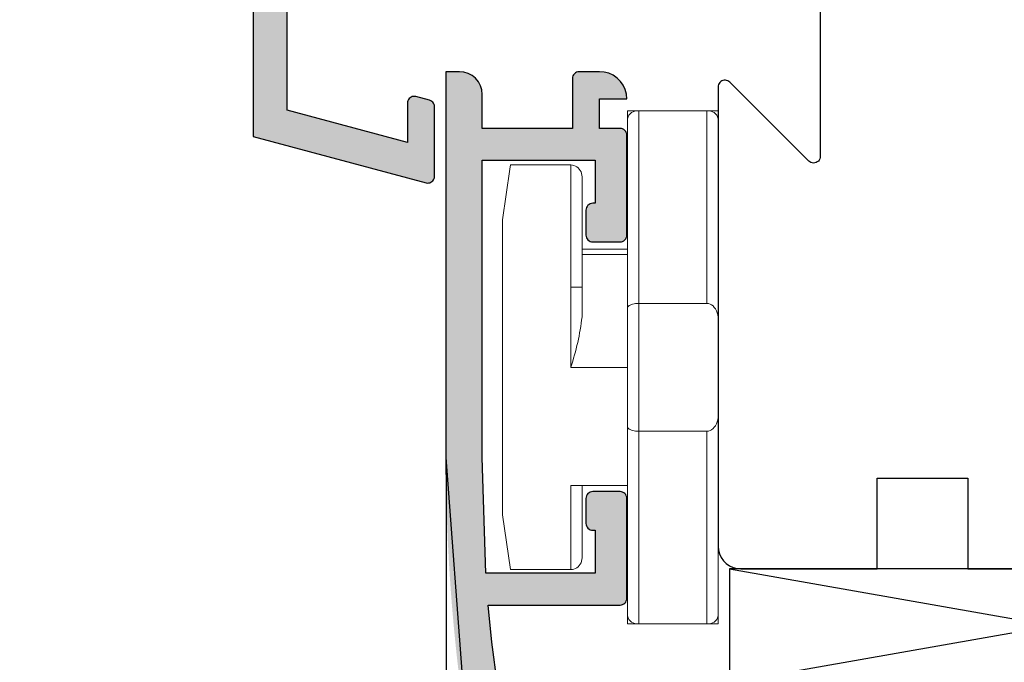
# Model space of a CAD drawing. Extents: x 56794 to 57779, y -9512 to -8157.
# Drawn here: x 57382 to 57426, y -8710 to -8682 of the extents above; entities that cross this region are included whole.
import ezdxf

# ---------------------------------------------------------------- set-up
doc = ezdxf.new("R2010")
doc.units = 0
doc.header["$LTSCALE"] = 5
doc.layers.add('Ech.1_5', color=7, linetype='CONTINUOUS')

msp = doc.modelspace()

# ---------------------------------------------------------------- hatches: boundary and pattern name
at = {"layer": 'Ech.1_5'}
for points in [[(57392.58, -8667.829), (57348.08, -8667.829), (57348.08, -8644.729), (57350.38, -8644.729), (57350.38, -8645.029, 0.414214), (57350.68, -8645.329), (57351.28, -8645.329, 0.414214), (57351.58, -8645.029), (57351.58, -8643.829, 0.414214), (57351.08, -8643.329), (57348.08, -8643.329), (57348.08, -8629.629, 0.414214), (57347.78, -8629.329), (57346.88, -8629.329, 0.414214), (57346.58, -8629.629), (57346.58, -8668.329, 0.414214), (57347.58, -8669.329), (57392.368, -8669.329), (57392.668, -8669.029), (57392.88, -8669.241), (57392.58, -8669.541), (57392.58, -8687.276), (57400.203, -8689.319, 0.493145), (57400.58, -8689.029), (57400.58, -8685.971, 0.339454), (57400.358, -8685.682), (57399.758, -8685.521, 0.493145), (57399.38, -8685.811), (57399.38, -8687.545), (57394.08, -8686.125), (57394.08, -8679.92), (57399.38, -8679.92), (57399.38, -8681.029, 0.493145), (57399.758, -8681.319), (57400.358, -8681.158, 0.339454), (57400.58, -8680.868), (57400.58, -8678.72), (57394.08, -8678.72), (57394.08, -8669.541), (57393.78, -8669.241), (57393.993, -8669.029), (57394.293, -8669.329), (57405.78, -8669.329), (57406.08, -8669.029), (57406.38, -8669.329), (57412.382, -8669.329, 0.339454), (57412.672, -8669.106), (57412.779, -8668.706, 0.493145), (57412.489, -8668.329), (57411.88, -8668.329), (57411.88, -8663.629), (57417.88, -8663.629), (57417.88, -8668.329), (57417.271, -8668.329, 0.493145), (57416.982, -8668.706), (57417.089, -8669.106, 0.339454), (57417.379, -8669.329), (57419.18, -8669.329), (57419.18, -8662.629, 0.414214), (57418.88, -8662.329), (57410.88, -8662.329, 0.414214), (57410.58, -8662.629), (57410.58, -8667.829), (57393.78, -8667.829), (57393.78, -8659.629, 0.414214), (57393.48, -8659.329), (57391.08, -8659.329, 0.414214), (57390.78, -8659.629), (57390.78, -8660.229, 0.414214), (57391.08, -8660.529), (57392.58, -8660.529)], [(57392.58, -8667.829), (57348.08, -8667.829), (57348.08, -8644.729), (57350.38, -8644.729), (57350.38, -8645.029, 0.414214), (57350.68, -8645.329), (57351.28, -8645.329, 0.414214), (57351.58, -8645.029), (57351.58, -8643.829, 0.414214), (57351.08, -8643.329), (57348.08, -8643.329), (57348.08, -8629.629, 0.414214), (57347.78, -8629.329), (57346.88, -8629.329, 0.414214), (57346.58, -8629.629), (57346.58, -8668.329, 0.414214), (57347.58, -8669.329), (57392.368, -8669.329), (57392.668, -8669.029), (57392.88, -8669.241), (57392.58, -8669.541), (57392.58, -8687.276), (57400.203, -8689.319, 0.493145), (57400.58, -8689.029), (57400.58, -8685.971, 0.339454), (57400.358, -8685.682), (57399.758, -8685.521, 0.493145), (57399.38, -8685.811), (57399.38, -8687.545), (57394.08, -8686.125), (57394.08, -8679.92), (57399.38, -8679.92), (57399.38, -8681.029, 0.493145), (57399.758, -8681.319), (57400.358, -8681.158, 0.339454), (57400.58, -8680.868), (57400.58, -8678.72), (57394.08, -8678.72), (57394.08, -8669.541), (57393.78, -8669.241), (57393.993, -8669.029), (57394.293, -8669.329), (57405.78, -8669.329), (57406.08, -8669.029), (57406.38, -8669.329), (57412.382, -8669.329, 0.339454), (57412.672, -8669.106), (57412.779, -8668.706, 0.493145), (57412.489, -8668.329), (57411.88, -8668.329), (57411.88, -8663.629), (57417.88, -8663.629), (57417.88, -8668.329), (57417.271, -8668.329, 0.493145), (57416.982, -8668.706), (57417.089, -8669.106, 0.339454), (57417.379, -8669.329), (57419.18, -8669.329), (57419.18, -8662.629, 0.414214), (57418.88, -8662.329), (57410.88, -8662.329, 0.414214), (57410.58, -8662.629), (57410.58, -8667.829), (57393.78, -8667.829), (57393.78, -8659.629, 0.414214), (57393.48, -8659.329), (57391.08, -8659.329, 0.414214), (57390.78, -8659.629), (57390.78, -8660.229, 0.414214), (57391.08, -8660.529), (57392.58, -8660.529)], [(57401.08, -8701.423, 0.073998), (57404.547, -8724.717, 0.258952), (57405.245, -8725.392), (57408.703, -8726.319, 0.493145), (57409.08, -8726.029), (57409.08, -8722.741), (57408.257, -8722.523, 0.492456), (57407.88, -8722.813), (57407.88, -8724.545), (57406.015, -8724.045, -0.029901), (57403.853, -8714.93), (57407.88, -8716.009), (57407.88, -8718.029, 0.493145), (57408.258, -8718.319), (57409.08, -8718.098), (57409.08, -8715.088), (57403.636, -8713.63, -0.013091), (57403.104, -8709.56), (57402.947, -8707.923), (57408.753, -8707.923, 0.414214), (57409.053, -8707.623), (57409.053, -8703.223, 0.414214), (57408.753, -8702.923), (57407.553, -8702.923, 0.414214), (57407.253, -8703.223), (57407.253, -8704.323, 0.414214), (57407.553, -8704.623), (57407.653, -8704.623), (57407.653, -8706.523), (57402.846, -8706.523, -0.016276), (57402.68, -8701.423), (57402.68, -8697.462), (57402.68, -8688.323), (57407.653, -8688.323), (57407.653, -8690.223), (57407.553, -8690.223, 0.414214), (57407.253, -8690.523), (57407.253, -8691.623, 0.414214), (57407.553, -8691.923), (57408.753, -8691.923, 0.414214), (57409.053, -8691.623), (57409.053, -8687.223, 0.414214), (57408.753, -8686.923), (57407.853, -8686.923), (57407.853, -8685.623), (57409.053, -8685.623, 0.414214), (57407.853, -8684.423), (57406.953, -8684.423, 0.414214), (57406.653, -8684.723), (57406.653, -8686.923), (57402.68, -8686.923), (57402.68, -8685.423, 0.414214), (57401.68, -8684.423), (57401.08, -8684.423)], [(57401.08, -8701.423, 0.073998), (57404.547, -8724.717, 0.258952), (57405.245, -8725.392), (57408.703, -8726.319, 0.493145), (57409.08, -8726.029), (57409.08, -8722.741), (57408.257, -8722.523, 0.492456), (57407.88, -8722.813), (57407.88, -8724.545), (57406.015, -8724.045, -0.029901), (57403.853, -8714.93), (57407.88, -8716.009), (57407.88, -8718.029, 0.493145), (57408.258, -8718.319), (57409.08, -8718.098), (57409.08, -8715.088), (57403.636, -8713.63, -0.013091), (57403.104, -8709.56), (57402.947, -8707.923), (57408.753, -8707.923, 0.414214), (57409.053, -8707.623), (57409.053, -8703.223, 0.414214), (57408.753, -8702.923), (57407.553, -8702.923, 0.414214), (57407.253, -8703.223), (57407.253, -8704.323, 0.414214), (57407.553, -8704.623), (57407.653, -8704.623), (57407.653, -8706.523), (57402.846, -8706.523, -0.016276), (57402.68, -8701.423), (57402.68, -8697.462), (57402.68, -8688.323), (57407.653, -8688.323), (57407.653, -8690.223), (57407.553, -8690.223, 0.414214), (57407.253, -8690.523), (57407.253, -8691.623, 0.414214), (57407.553, -8691.923), (57408.753, -8691.923, 0.414214), (57409.053, -8691.623), (57409.053, -8687.223, 0.414214), (57408.753, -8686.923), (57407.853, -8686.923), (57407.853, -8685.623), (57409.053, -8685.623, 0.414214), (57407.853, -8684.423), (57406.953, -8684.423, 0.414214), (57406.653, -8684.723), (57406.653, -8686.923), (57402.68, -8686.923), (57402.68, -8685.423, 0.414214), (57401.68, -8684.423), (57401.08, -8684.423)]]:
    msp.add_hatch(color=7, dxfattribs=at).paths.add_polyline_path(points)

# ---------------------------------------------------------------- linework, layer by layer
at = {"layer": 'Ech.1_5', "color": 7, "linetype": 'CONTINUOUS'}
for p, q in [((57417.58, -8675.329), (57417.58, -8688.15)), ((57417.58, -8675.329), (57417.58, -8688.15)), ((57394.08, -8686.125), (57394.08, -8679.92)), ((57394.08, -8686.125), (57394.08, -8679.92)), ((57406.838, -8684.446), (57406.786, -8684.474)), ((57406.838, -8684.446), (57406.786, -8684.474)), ((57406.894, -8684.429), (57406.838, -8684.446)), ((57406.894, -8684.429), (57406.838, -8684.446)), ((57406.953, -8684.423), (57406.894, -8684.429)), ((57406.953, -8684.423), (57406.894, -8684.429)), ((57407.853, -8684.423), (57406.953, -8684.423)), ((57407.853, -8684.423), (57406.953, -8684.423)), ((57402.236, -8684.592), (57402.063, -8684.5)), ((57402.236, -8684.592), (57402.063, -8684.5)), ((57402.387, -8684.716), (57402.236, -8684.592)), ((57402.387, -8684.716), (57402.236, -8684.592)), ((57402.512, -8684.868), (57402.387, -8684.716)), ((57402.512, -8684.868), (57402.387, -8684.716)), ((57402.604, -8685.041), (57402.512, -8684.868)), ((57402.604, -8685.041), (57402.512, -8684.868)), ((57406.653, -8684.723), (57406.653, -8686.923)), ((57406.653, -8684.723), (57406.653, -8686.923)), ((57406.703, -8684.557), (57406.675, -8684.609)), ((57406.703, -8684.557), (57406.675, -8684.609)), ((57406.741, -8684.511), (57406.703, -8684.557)), ((57406.741, -8684.511), (57406.703, -8684.557)), ((57406.786, -8684.474), (57406.741, -8684.511)), ((57406.786, -8684.474), (57406.741, -8684.511)), ((57408.453, -8684.584), (57408.263, -8684.496)), ((57408.453, -8684.584), (57408.263, -8684.496)), ((57408.624, -8684.704), (57408.453, -8684.584)), ((57408.624, -8684.704), (57408.453, -8684.584)), ((57413.195, -8684.862), (57413.156, -8684.899)), ((57413.195, -8684.862), (57413.156, -8684.899)), ((57413.241, -8684.832), (57413.195, -8684.862)), ((57413.241, -8684.832), (57413.195, -8684.862)), ((57413.291, -8684.812), (57413.241, -8684.832)), ((57413.291, -8684.812), (57413.241, -8684.832)), ((57413.344, -8684.8), (57413.291, -8684.812)), ((57413.344, -8684.8), (57413.291, -8684.812)), ((57413.398, -8684.799), (57413.344, -8684.8)), ((57413.398, -8684.799), (57413.344, -8684.8)), ((57413.452, -8684.807), (57413.398, -8684.799)), ((57413.452, -8684.807), (57413.398, -8684.799)), ((57413.504, -8684.825), (57413.452, -8684.807)), ((57413.504, -8684.825), (57413.452, -8684.807)), ((57413.551, -8684.851), (57413.504, -8684.825)), ((57413.551, -8684.851), (57413.504, -8684.825)), ((57413.593, -8684.886), (57413.551, -8684.851)), ((57413.593, -8684.886), (57413.551, -8684.851)), ((57417.068, -8688.362), (57413.593, -8684.886)), ((57417.068, -8688.362), (57413.593, -8684.886)), ((57402.661, -8685.228), (57402.604, -8685.041)), ((57402.661, -8685.228), (57402.604, -8685.041)), ((57402.68, -8685.423), (57402.661, -8685.228)), ((57402.68, -8685.423), (57402.661, -8685.228)), ((57408.98, -8685.213), (57408.892, -8685.023)), ((57408.98, -8685.213), (57408.892, -8685.023)), ((57409.034, -8685.415), (57408.98, -8685.213)), ((57409.034, -8685.415), (57408.98, -8685.213)), ((57413.08, -8685.098), (57413.08, -8705.329)), ((57413.08, -8685.098), (57413.08, -8705.329)), ((57413.124, -8684.943), (57413.1, -8684.992)), ((57413.124, -8684.943), (57413.1, -8684.992)), ((57413.156, -8684.899), (57413.124, -8684.943)), ((57413.156, -8684.899), (57413.124, -8684.943)), ((57399.425, -8685.654), (57399.4, -8685.703)), ((57399.425, -8685.654), (57399.4, -8685.703)), ((57399.457, -8685.61), (57399.425, -8685.654)), ((57399.457, -8685.61), (57399.425, -8685.654)), ((57399.498, -8685.573), (57399.457, -8685.61)), ((57399.498, -8685.573), (57399.457, -8685.61)), ((57399.544, -8685.543), (57399.498, -8685.573)), ((57399.544, -8685.543), (57399.498, -8685.573)), ((57399.595, -8685.523), (57399.544, -8685.543)), ((57399.595, -8685.523), (57399.544, -8685.543)), ((57399.649, -8685.512), (57399.595, -8685.523)), ((57399.649, -8685.512), (57399.595, -8685.523)), ((57399.704, -8685.512), (57399.649, -8685.512)), ((57399.704, -8685.512), (57399.649, -8685.512)), ((57399.758, -8685.521), (57399.704, -8685.512)), ((57399.758, -8685.521), (57399.704, -8685.512)), ((57400.358, -8685.682), (57399.758, -8685.521)), ((57400.358, -8685.682), (57399.758, -8685.521)), ((57400.5, -8685.767), (57400.459, -8685.73)), ((57400.5, -8685.767), (57400.459, -8685.73)), ((57402.68, -8686.923), (57402.68, -8685.423)), ((57402.68, -8686.923), (57402.68, -8685.423)), ((57407.853, -8686.923), (57407.853, -8685.623)), ((57407.853, -8685.623), (57409.053, -8685.623)), ((57407.853, -8686.923), (57407.853, -8685.623)), ((57407.853, -8685.623), (57409.053, -8685.623)), ((57409.053, -8685.623), (57409.034, -8685.415)), ((57409.053, -8685.623), (57409.034, -8685.415)), ((57399.38, -8687.545), (57394.08, -8686.125)), ((57399.38, -8687.545), (57394.08, -8686.125)), ((57399.38, -8685.811), (57399.38, -8687.545)), ((57399.38, -8685.811), (57399.38, -8687.545)), ((57400.534, -8685.812), (57400.5, -8685.767)), ((57400.534, -8685.812), (57400.5, -8685.767)), ((57400.56, -8685.862), (57400.534, -8685.812)), ((57400.56, -8685.862), (57400.534, -8685.812)), ((57400.575, -8685.916), (57400.56, -8685.862)), ((57400.575, -8685.916), (57400.56, -8685.862)), ((57400.58, -8685.971), (57400.575, -8685.916)), ((57400.58, -8685.971), (57400.575, -8685.916)), ((57400.58, -8689.029), (57400.58, -8685.971)), ((57400.58, -8689.029), (57400.58, -8685.971)), ((57406.653, -8686.923), (57402.68, -8686.923)), ((57406.653, -8686.923), (57402.68, -8686.923)), ((57408.753, -8686.923), (57407.853, -8686.923)), ((57408.753, -8686.923), (57407.853, -8686.923)), ((57408.919, -8686.974), (57408.867, -8686.946)), ((57408.919, -8686.974), (57408.867, -8686.946)), ((57408.965, -8687.011), (57408.919, -8686.974)), ((57408.965, -8687.011), (57408.919, -8686.974)), ((57409.002, -8687.057), (57408.965, -8687.011)), ((57409.002, -8687.057), (57408.965, -8687.011)), ((57409.03, -8687.109), (57409.002, -8687.057)), ((57409.03, -8687.109), (57409.002, -8687.057)), ((57392.58, -8687.276), (57400.203, -8689.319)), ((57392.58, -8687.276), (57400.203, -8689.319)), ((57409.047, -8687.165), (57409.03, -8687.109)), ((57409.047, -8687.165), (57409.03, -8687.109)), ((57409.053, -8687.223), (57409.047, -8687.165)), ((57409.053, -8687.223), (57409.047, -8687.165)), ((57409.053, -8691.623), (57409.053, -8687.223)), ((57409.053, -8691.623), (57409.053, -8687.223)), ((57402.68, -8697.462), (57402.68, -8688.323)), ((57402.68, -8688.323), (57407.653, -8688.323)), ((57402.68, -8697.462), (57402.68, -8688.323)), ((57402.68, -8688.323), (57407.653, -8688.323)), ((57407.653, -8688.323), (57407.653, -8690.223)), ((57407.653, -8688.323), (57407.653, -8690.223)), ((57417.114, -8688.399), (57417.068, -8688.362)), ((57417.114, -8688.399), (57417.068, -8688.362)), ((57417.493, -8688.362), (57417.447, -8688.399)), ((57417.493, -8688.362), (57417.447, -8688.399)), ((57417.53, -8688.316), (57417.493, -8688.362)), ((57417.53, -8688.316), (57417.493, -8688.362)), ((57417.558, -8688.264), (57417.53, -8688.316)), ((57417.558, -8688.264), (57417.53, -8688.316)), ((57417.575, -8688.208), (57417.558, -8688.264)), ((57417.575, -8688.208), (57417.558, -8688.264)), ((57417.58, -8688.15), (57417.575, -8688.208)), ((57417.58, -8688.15), (57417.575, -8688.208)), ((57417.166, -8688.427), (57417.114, -8688.399)), ((57417.166, -8688.427), (57417.114, -8688.399)), ((57417.222, -8688.444), (57417.166, -8688.427)), ((57417.222, -8688.444), (57417.166, -8688.427)), ((57417.28, -8688.45), (57417.222, -8688.444)), ((57417.28, -8688.45), (57417.222, -8688.444)), ((57417.339, -8688.444), (57417.28, -8688.45)), ((57417.339, -8688.444), (57417.28, -8688.45)), ((57417.395, -8688.427), (57417.339, -8688.444)), ((57417.395, -8688.427), (57417.339, -8688.444)), ((57417.447, -8688.399), (57417.395, -8688.427)), ((57417.447, -8688.399), (57417.395, -8688.427)), ((57400.463, -8689.267), (57400.503, -8689.23)), ((57400.463, -8689.267), (57400.503, -8689.23)), ((57400.503, -8689.23), (57400.536, -8689.186)), ((57400.503, -8689.23), (57400.536, -8689.186)), ((57400.536, -8689.186), (57400.56, -8689.136)), ((57400.536, -8689.186), (57400.56, -8689.136)), ((57400.203, -8689.319), (57400.257, -8689.328)), ((57400.203, -8689.319), (57400.257, -8689.328)), ((57400.257, -8689.328), (57400.312, -8689.327)), ((57400.257, -8689.328), (57400.312, -8689.327)), ((57400.312, -8689.327), (57400.366, -8689.316)), ((57400.312, -8689.327), (57400.366, -8689.316)), ((57400.366, -8689.316), (57400.417, -8689.296)), ((57400.366, -8689.316), (57400.417, -8689.296)), ((57400.417, -8689.296), (57400.463, -8689.267)), ((57400.417, -8689.296), (57400.463, -8689.267)), ((57407.253, -8690.523), (57407.253, -8691.623)), ((57407.253, -8690.523), (57407.253, -8691.623)), ((57407.303, -8690.357), (57407.275, -8690.409)), ((57407.303, -8690.357), (57407.275, -8690.409)), ((57407.341, -8690.311), (57407.303, -8690.357)), ((57407.341, -8690.311), (57407.303, -8690.357)), ((57407.386, -8690.274), (57407.341, -8690.311)), ((57407.386, -8690.274), (57407.341, -8690.311)), ((57407.438, -8690.246), (57407.386, -8690.274)), ((57407.438, -8690.246), (57407.386, -8690.274)), ((57407.494, -8690.229), (57407.438, -8690.246)), ((57407.494, -8690.229), (57407.438, -8690.246)), ((57407.553, -8690.223), (57407.494, -8690.229)), ((57407.553, -8690.223), (57407.494, -8690.229)), ((57407.653, -8690.223), (57407.553, -8690.223)), ((57407.653, -8690.223), (57407.553, -8690.223)), ((57407.253, -8691.623), (57407.258, -8691.682)), ((57407.253, -8691.623), (57407.258, -8691.682)), ((57407.258, -8691.682), (57407.275, -8691.738)), ((57407.258, -8691.682), (57407.275, -8691.738)), ((57407.275, -8691.738), (57407.303, -8691.79)), ((57407.275, -8691.738), (57407.303, -8691.79)), ((57407.303, -8691.79), (57407.341, -8691.836)), ((57407.303, -8691.79), (57407.341, -8691.836)), ((57407.341, -8691.836), (57407.386, -8691.873)), ((57407.341, -8691.836), (57407.386, -8691.873)), ((57408.919, -8691.873), (57408.965, -8691.836)), ((57408.919, -8691.873), (57408.965, -8691.836)), ((57408.965, -8691.836), (57409.002, -8691.79)), ((57408.965, -8691.836), (57409.002, -8691.79)), ((57409.002, -8691.79), (57409.03, -8691.738)), ((57409.002, -8691.79), (57409.03, -8691.738)), ((57407.386, -8691.873), (57407.438, -8691.901)), ((57407.386, -8691.873), (57407.438, -8691.901)), ((57407.553, -8691.923), (57408.753, -8691.923)), ((57407.553, -8691.923), (57408.753, -8691.923)), ((57408.753, -8691.923), (57408.811, -8691.918)), ((57408.753, -8691.923), (57408.811, -8691.918)), ((57408.811, -8691.918), (57408.867, -8691.901)), ((57408.811, -8691.918), (57408.867, -8691.901)), ((57408.867, -8691.901), (57408.919, -8691.873)), ((57408.867, -8691.901), (57408.919, -8691.873)), ((57401.08, -8692.923), (57401.103, -8799.693)), ((57402.68, -8701.423), (57402.68, -8697.462)), ((57402.68, -8701.423), (57402.68, -8697.462)), ((57401.08, -8701.423), (57401.952, -8713.199)), ((57401.08, -8701.423), (57401.952, -8713.199)), ((57402.846, -8706.523), (57402.68, -8701.423)), ((57402.846, -8706.523), (57402.68, -8701.423)), ((57420.08, -8706.329), (57420.08, -8702.329)), ((57420.08, -8702.329), (57424.08, -8702.329)), ((57420.08, -8706.329), (57420.08, -8702.329)), ((57420.08, -8702.329), (57424.08, -8702.329)), ((57407.303, -8703.057), (57407.275, -8703.109)), ((57407.303, -8703.057), (57407.275, -8703.109)), ((57407.341, -8703.011), (57407.303, -8703.057)), ((57407.341, -8703.011), (57407.303, -8703.057)), ((57407.386, -8702.974), (57407.341, -8703.011)), ((57407.386, -8702.974), (57407.341, -8703.011)), ((57407.438, -8702.946), (57407.386, -8702.974)), ((57407.438, -8702.946), (57407.386, -8702.974)), ((57407.494, -8702.929), (57407.438, -8702.946)), ((57407.494, -8702.929), (57407.438, -8702.946)), ((57407.553, -8702.923), (57407.494, -8702.929)), ((57407.553, -8702.923), (57407.494, -8702.929)), ((57408.753, -8702.923), (57407.553, -8702.923)), ((57408.753, -8702.923), (57407.553, -8702.923)), ((57408.919, -8702.974), (57408.867, -8702.946)), ((57408.919, -8702.974), (57408.867, -8702.946)), ((57408.965, -8703.011), (57408.919, -8702.974)), ((57408.965, -8703.011), (57408.919, -8702.974)), ((57409.002, -8703.057), (57408.965, -8703.011)), ((57409.002, -8703.057), (57408.965, -8703.011)), ((57409.03, -8703.109), (57409.002, -8703.057)), ((57409.03, -8703.109), (57409.002, -8703.057)), ((57409.047, -8703.165), (57409.03, -8703.109)), ((57409.047, -8703.165), (57409.03, -8703.109)), ((57407.253, -8703.223), (57407.253, -8704.323)), ((57407.253, -8703.223), (57407.253, -8704.323)), ((57409.053, -8703.223), (57409.047, -8703.165)), ((57409.053, -8703.223), (57409.047, -8703.165)), ((57409.053, -8707.623), (57409.053, -8703.223)), ((57409.053, -8707.623), (57409.053, -8703.223)), ((57407.253, -8704.323), (57407.258, -8704.382)), ((57407.253, -8704.323), (57407.258, -8704.382)), ((57407.258, -8704.382), (57407.275, -8704.438)), ((57407.258, -8704.382), (57407.275, -8704.438)), ((57407.275, -8704.438), (57407.303, -8704.49)), ((57407.275, -8704.438), (57407.303, -8704.49)), ((57407.303, -8704.49), (57407.341, -8704.536)), ((57407.303, -8704.49), (57407.341, -8704.536)), ((57407.341, -8704.536), (57407.386, -8704.573)), ((57407.341, -8704.536), (57407.386, -8704.573)), ((57407.386, -8704.573), (57407.438, -8704.601)), ((57407.386, -8704.573), (57407.438, -8704.601)), ((57407.553, -8704.623), (57407.653, -8704.623)), ((57407.553, -8704.623), (57407.653, -8704.623)), ((57407.653, -8704.623), (57407.653, -8706.523)), ((57407.653, -8704.623), (57407.653, -8706.523)), ((57413.08, -8705.329), (57413.096, -8705.502)), ((57413.08, -8705.329), (57413.096, -8705.502)), ((57413.096, -8705.502), (57413.141, -8705.671)), ((57413.096, -8705.502), (57413.141, -8705.671)), ((57413.141, -8705.671), (57413.214, -8705.829)), ((57413.141, -8705.671), (57413.214, -8705.829)), ((57413.214, -8705.829), (57413.314, -8705.972)), ((57413.214, -8705.829), (57413.314, -8705.972)), ((57413.314, -8705.972), (57413.438, -8706.095)), ((57413.314, -8705.972), (57413.438, -8706.095)), ((57413.438, -8706.095), (57413.58, -8706.195)), ((57413.438, -8706.095), (57413.58, -8706.195)), ((57407.653, -8706.523), (57402.846, -8706.523)), ((57407.653, -8706.523), (57402.846, -8706.523)), ((57413.58, -8706.195), (57413.738, -8706.268)), ((57413.58, -8706.195), (57413.738, -8706.268)), ((57413.58, -8706.329), (57442.08, -8711.329)), ((57413.58, -8711.329), (57442.08, -8706.329)), ((57442.08, -8706.329), (57413.58, -8706.329)), ((57413.58, -8706.329), (57413.58, -8711.329)), ((57413.58, -8706.329), (57442.08, -8711.329)), ((57413.58, -8711.329), (57442.08, -8706.329)), ((57442.08, -8706.329), (57413.58, -8706.329)), ((57413.58, -8706.329), (57413.58, -8711.329)), ((57414.08, -8706.329), (57420.08, -8706.329)), ((57414.08, -8706.329), (57420.08, -8706.329)), ((57408.867, -8707.901), (57408.919, -8707.873)), ((57408.867, -8707.901), (57408.919, -8707.873)), ((57408.919, -8707.873), (57408.965, -8707.836)), ((57408.919, -8707.873), (57408.965, -8707.836)), ((57408.965, -8707.836), (57409.002, -8707.79)), ((57408.965, -8707.836), (57409.002, -8707.79)), ((57409.002, -8707.79), (57409.03, -8707.738)), ((57409.002, -8707.79), (57409.03, -8707.738)), ((57403.104, -8709.56), (57402.947, -8707.923)), ((57402.947, -8707.923), (57408.753, -8707.923)), ((57403.104, -8709.56), (57402.947, -8707.923)), ((57402.947, -8707.923), (57408.753, -8707.923)), ((57408.753, -8707.923), (57408.811, -8707.918)), ((57408.753, -8707.923), (57408.811, -8707.918)), ((57408.811, -8707.918), (57408.867, -8707.901)), ((57408.811, -8707.918), (57408.867, -8707.901)), ((57403.636, -8713.63), (57403.104, -8709.56)), ((57403.636, -8713.63), (57403.104, -8709.56))]:
    msp.add_line(p, q, dxfattribs=at)
at = {"layer": 'Ech.1_5', "color": 7, "linetype": 'CONTINUOUS', "lineweight": 15}
for p, q in [((57409.58, -8686.149), (57409.08, -8686.149)), ((57409.08, -8686.618), (57409.08, -8686.149)), ((57409.58, -8686.149), (57409.08, -8686.149)), ((57409.08, -8686.618), (57409.08, -8686.149)), ((57409.58, -8686.149), (57409.58, -8694.634)), ((57412.58, -8686.149), (57409.58, -8686.149)), ((57409.58, -8686.149), (57409.58, -8694.634)), ((57412.58, -8686.149), (57409.58, -8686.149)), ((57412.58, -8694.634), (57412.58, -8686.149)), ((57413.08, -8686.149), (57412.58, -8686.149)), ((57412.58, -8694.634), (57412.58, -8686.149)), ((57413.08, -8686.149), (57412.58, -8686.149)), ((57413.08, -8686.618), (57413.08, -8686.149)), ((57413.08, -8686.618), (57413.08, -8686.149)), ((57409.08, -8694.841), (57409.08, -8686.502)), ((57409.08, -8694.841), (57409.08, -8686.502)), ((57413.08, -8686.502), (57413.08, -8695.341)), ((57413.08, -8686.502), (57413.08, -8695.341)), ((57403.893, -8688.722), (57403.58, -8690.949)), ((57403.893, -8688.722), (57403.58, -8690.949)), ((57403.92, -8688.534), (57403.893, -8688.722)), ((57403.92, -8688.534), (57403.893, -8688.722)), ((57403.92, -8688.534), (57406.58, -8688.534)), ((57403.92, -8688.534), (57406.58, -8688.534)), ((57406.58, -8688.722), (57406.58, -8688.534)), ((57406.58, -8688.722), (57406.58, -8688.534)), ((57406.58, -8693.919), (57406.58, -8688.722)), ((57406.58, -8693.919), (57406.58, -8688.722)), ((57407.08, -8689.052), (57407.08, -8689.222)), ((57407.08, -8689.052), (57407.08, -8689.222)), ((57407.08, -8689.222), (57407.08, -8693.919)), ((57407.08, -8689.222), (57407.08, -8693.919)), ((57403.58, -8693.919), (57403.58, -8690.949)), ((57403.58, -8693.919), (57403.58, -8690.949)), ((57407.08, -8692.249), (57409.08, -8692.249)), ((57407.08, -8692.249), (57409.08, -8692.249)), ((57407.08, -8692.484), (57409.08, -8692.484)), ((57407.08, -8692.484), (57409.08, -8692.484)), ((57403.58, -8703.949), (57403.58, -8693.919)), ((57403.58, -8703.949), (57403.58, -8693.919)), ((57406.58, -8697.449), (57406.58, -8693.919)), ((57406.58, -8693.919), (57407.08, -8693.919)), ((57406.58, -8697.449), (57406.58, -8693.919)), ((57406.58, -8693.919), (57407.08, -8693.919)), ((57407.08, -8693.919), (57407.08, -8695.224)), ((57407.08, -8693.919), (57407.08, -8695.224)), ((57409.08, -8700.056), (57409.08, -8694.841)), ((57409.08, -8700.056), (57409.08, -8694.841)), ((57412.58, -8694.634), (57409.58, -8694.634)), ((57409.58, -8694.634), (57409.58, -8700.263)), ((57412.58, -8694.634), (57409.58, -8694.634)), ((57409.58, -8694.634), (57409.58, -8700.263)), ((57413.08, -8699.556), (57413.08, -8695.341)), ((57413.08, -8699.556), (57413.08, -8695.341)), ((57406.58, -8697.449), (57409.08, -8697.449)), ((57406.58, -8697.449), (57409.08, -8697.449)), ((57413.08, -8699.556), (57413.08, -8708.395)), ((57413.08, -8699.556), (57413.08, -8708.395)), ((57409.08, -8708.395), (57409.08, -8700.056)), ((57409.08, -8708.395), (57409.08, -8700.056)), ((57409.58, -8700.263), (57409.58, -8708.749)), ((57412.58, -8700.263), (57409.58, -8700.263)), ((57409.58, -8700.263), (57409.58, -8708.749)), ((57412.58, -8700.263), (57409.58, -8700.263)), ((57412.58, -8708.749), (57412.58, -8700.263)), ((57412.58, -8708.749), (57412.58, -8700.263)), ((57406.58, -8702.649), (57409.08, -8702.649)), ((57406.58, -8706.363), (57406.58, -8702.649)), ((57406.58, -8702.649), (57409.08, -8702.649)), ((57406.58, -8706.363), (57406.58, -8702.649)), ((57407.08, -8702.649), (57407.08, -8705.846)), ((57407.08, -8702.649), (57407.08, -8705.846)), ((57403.92, -8706.363), (57403.58, -8703.949)), ((57403.92, -8706.363), (57403.58, -8703.949)), ((57403.92, -8706.363), (57406.58, -8706.363)), ((57403.92, -8706.363), (57406.58, -8706.363)), ((57409.08, -8708.749), (57409.08, -8708.28)), ((57409.08, -8708.749), (57409.08, -8708.28)), ((57413.08, -8708.749), (57413.08, -8708.28)), ((57413.08, -8708.749), (57413.08, -8708.28)), ((57409.58, -8708.749), (57409.08, -8708.749)), ((57409.58, -8708.749), (57409.08, -8708.749)), ((57412.58, -8708.749), (57409.58, -8708.749)), ((57412.58, -8708.749), (57409.58, -8708.749)), ((57413.08, -8708.749), (57412.58, -8708.749)), ((57413.08, -8708.749), (57412.58, -8708.749))]:
    msp.add_line(p, q, dxfattribs=at)
at = {"layer": 'Ech.1_5', "color": 7, "linetype": 'CONTINUOUS'}
for points in [[(57392.88, -8669.241), (57392.58, -8669.541), (57392.58, -8687.276)], [(57392.88, -8669.241), (57392.58, -8669.541), (57392.58, -8687.276)], [(57401.68, -8684.423), (57401.08, -8684.423), (57401.08, -8701.423)], [(57401.68, -8684.423), (57401.08, -8684.423), (57401.08, -8701.423)], [(57402.063, -8684.5), (57401.875, -8684.443), (57401.68, -8684.423)], [(57402.063, -8684.5), (57401.875, -8684.443), (57401.68, -8684.423)], [(57408.263, -8684.496), (57408.061, -8684.442), (57407.853, -8684.423)], [(57408.263, -8684.496), (57408.061, -8684.442), (57407.853, -8684.423)], [(57406.675, -8684.609), (57406.658, -8684.665), (57406.653, -8684.723)], [(57406.675, -8684.609), (57406.658, -8684.665), (57406.653, -8684.723)], [(57408.892, -8685.023), (57408.772, -8684.852), (57408.624, -8684.704)], [(57408.892, -8685.023), (57408.772, -8684.852), (57408.624, -8684.704)], [(57413.1, -8684.992), (57413.085, -8685.044), (57413.08, -8685.098)], [(57413.1, -8684.992), (57413.085, -8685.044), (57413.08, -8685.098)], [(57399.4, -8685.703), (57399.385, -8685.756), (57399.38, -8685.811)], [(57399.4, -8685.703), (57399.385, -8685.756), (57399.38, -8685.811)], [(57400.459, -8685.73), (57400.411, -8685.701), (57400.358, -8685.682)], [(57400.459, -8685.73), (57400.411, -8685.701), (57400.358, -8685.682)], [(57408.867, -8686.946), (57408.811, -8686.929), (57408.753, -8686.923)], [(57408.867, -8686.946), (57408.811, -8686.929), (57408.753, -8686.923)], [(57400.56, -8689.136), (57400.575, -8689.083), (57400.58, -8689.029)], [(57400.56, -8689.136), (57400.575, -8689.083), (57400.58, -8689.029)], [(57407.275, -8690.409), (57407.258, -8690.465), (57407.253, -8690.523)], [(57407.275, -8690.409), (57407.258, -8690.465), (57407.253, -8690.523)], [(57409.03, -8691.738), (57409.047, -8691.682), (57409.053, -8691.623)], [(57409.03, -8691.738), (57409.047, -8691.682), (57409.053, -8691.623)], [(57407.438, -8691.901), (57407.494, -8691.918), (57407.553, -8691.923)], [(57407.438, -8691.901), (57407.494, -8691.918), (57407.553, -8691.923)], [(57424.08, -8702.329), (57424.08, -8706.329), (57442.08, -8706.329)], [(57424.08, -8702.329), (57424.08, -8706.329), (57442.08, -8706.329)], [(57407.275, -8703.109), (57407.258, -8703.165), (57407.253, -8703.223)], [(57407.275, -8703.109), (57407.258, -8703.165), (57407.253, -8703.223)], [(57408.867, -8702.946), (57408.811, -8702.929), (57408.753, -8702.923)], [(57408.867, -8702.946), (57408.811, -8702.929), (57408.753, -8702.923)], [(57407.438, -8704.601), (57407.494, -8704.618), (57407.553, -8704.623)], [(57407.438, -8704.601), (57407.494, -8704.618), (57407.553, -8704.623)], [(57413.738, -8706.268), (57413.907, -8706.314), (57414.08, -8706.329)], [(57413.738, -8706.268), (57413.907, -8706.314), (57414.08, -8706.329)], [(57409.03, -8707.738), (57409.047, -8707.682), (57409.053, -8707.623)], [(57409.03, -8707.738), (57409.047, -8707.682), (57409.053, -8707.623)]]:
    msp.add_lwpolyline(points, dxfattribs=at)
at = {"layer": 'Ech.1_5', "color": 7, "linetype": 'CONTINUOUS', "lineweight": 15}
for points in [[(57407.08, -8689.052), (57407.075, -8688.978), (57407.06, -8688.906), (57407.035, -8688.837), (57407.001, -8688.772), (57406.958, -8688.713), (57406.908, -8688.66), (57406.851, -8688.616), (57406.788, -8688.581), (57406.721, -8688.555), (57406.652, -8688.539), (57406.58, -8688.534)], [(57407.08, -8689.052), (57407.075, -8688.978), (57407.06, -8688.906), (57407.035, -8688.837), (57407.001, -8688.772), (57406.958, -8688.713), (57406.908, -8688.66), (57406.851, -8688.616), (57406.788, -8688.581), (57406.721, -8688.555), (57406.652, -8688.539), (57406.58, -8688.534)], [(57409.58, -8694.634), (57409.509, -8694.636), (57409.44, -8694.642), (57409.373, -8694.653), (57409.31, -8694.667), (57409.253, -8694.685), (57409.203, -8694.706), (57409.16, -8694.729), (57409.126, -8694.755), (57409.101, -8694.783), (57409.085, -8694.812), (57409.08, -8694.841)], [(57409.58, -8694.634), (57409.509, -8694.636), (57409.44, -8694.642), (57409.373, -8694.653), (57409.31, -8694.667), (57409.253, -8694.685), (57409.203, -8694.706), (57409.16, -8694.729), (57409.126, -8694.755), (57409.101, -8694.783), (57409.085, -8694.812), (57409.08, -8694.841)], [(57413.08, -8695.341), (57413.075, -8695.241), (57413.06, -8695.142), (57413.035, -8695.047), (57413.001, -8694.959), (57412.958, -8694.878), (57412.908, -8694.807), (57412.851, -8694.746), (57412.788, -8694.698), (57412.721, -8694.663), (57412.652, -8694.641), (57412.58, -8694.634)], [(57413.08, -8695.341), (57413.075, -8695.241), (57413.06, -8695.142), (57413.035, -8695.047), (57413.001, -8694.959), (57412.958, -8694.878), (57412.908, -8694.807), (57412.851, -8694.746), (57412.788, -8694.698), (57412.721, -8694.663), (57412.652, -8694.641), (57412.58, -8694.634)], [(57412.58, -8700.263), (57412.652, -8700.256), (57412.721, -8700.235), (57412.788, -8700.2), (57412.851, -8700.151), (57412.908, -8700.091), (57412.958, -8700.019), (57413.001, -8699.939), (57413.035, -8699.85), (57413.06, -8699.756), (57413.075, -8699.657), (57413.08, -8699.556)], [(57412.58, -8700.263), (57412.652, -8700.256), (57412.721, -8700.235), (57412.788, -8700.2), (57412.851, -8700.151), (57412.908, -8700.091), (57412.958, -8700.019), (57413.001, -8699.939), (57413.035, -8699.85), (57413.06, -8699.756), (57413.075, -8699.657), (57413.08, -8699.556)], [(57409.08, -8700.056), (57409.085, -8700.086), (57409.101, -8700.115), (57409.126, -8700.142), (57409.16, -8700.168), (57409.203, -8700.192), (57409.253, -8700.213), (57409.31, -8700.231), (57409.373, -8700.245), (57409.44, -8700.255), (57409.509, -8700.261), (57409.58, -8700.263)], [(57409.08, -8700.056), (57409.085, -8700.086), (57409.101, -8700.115), (57409.126, -8700.142), (57409.16, -8700.168), (57409.203, -8700.192), (57409.253, -8700.213), (57409.31, -8700.231), (57409.373, -8700.245), (57409.44, -8700.255), (57409.509, -8700.261), (57409.58, -8700.263)], [(57406.58, -8706.363), (57406.652, -8706.358), (57406.721, -8706.342), (57406.788, -8706.317), (57406.851, -8706.281), (57406.908, -8706.237), (57406.958, -8706.185), (57407.001, -8706.126), (57407.035, -8706.061), (57407.06, -8705.992), (57407.075, -8705.919), (57407.08, -8705.846)], [(57406.58, -8706.363), (57406.652, -8706.358), (57406.721, -8706.342), (57406.788, -8706.317), (57406.851, -8706.281), (57406.908, -8706.237), (57406.958, -8706.185), (57407.001, -8706.126), (57407.035, -8706.061), (57407.06, -8705.992), (57407.075, -8705.919), (57407.08, -8705.846)]]:
    msp.add_lwpolyline(points, dxfattribs=at)
for centre, radius, start, end in [((57409.518, -8686.591), 0.446, 81.9505, 168.5782), ((57409.518, -8686.591), 0.446, 81.9505, 168.5782), ((57412.643, -8686.591), 0.446, 11.4218, 98.0495), ((57412.643, -8686.591), 0.446, 11.4218, 98.0495), ((57396.42, -8693.997), 10.73, 341.2346, 353.4337), ((57396.42, -8693.997), 10.73, 341.2346, 353.4337), ((57409.518, -8708.307), 0.446, 191.4218, 278.0495), ((57409.518, -8708.307), 0.446, 191.4218, 278.0495), ((57412.643, -8708.307), 0.446, 261.9505, 348.5782), ((57412.643, -8708.307), 0.446, 261.9505, 348.5782)]:
    msp.add_arc(centre, radius, start, end, dxfattribs=at)

doc.saveas('drawing.dxf')
